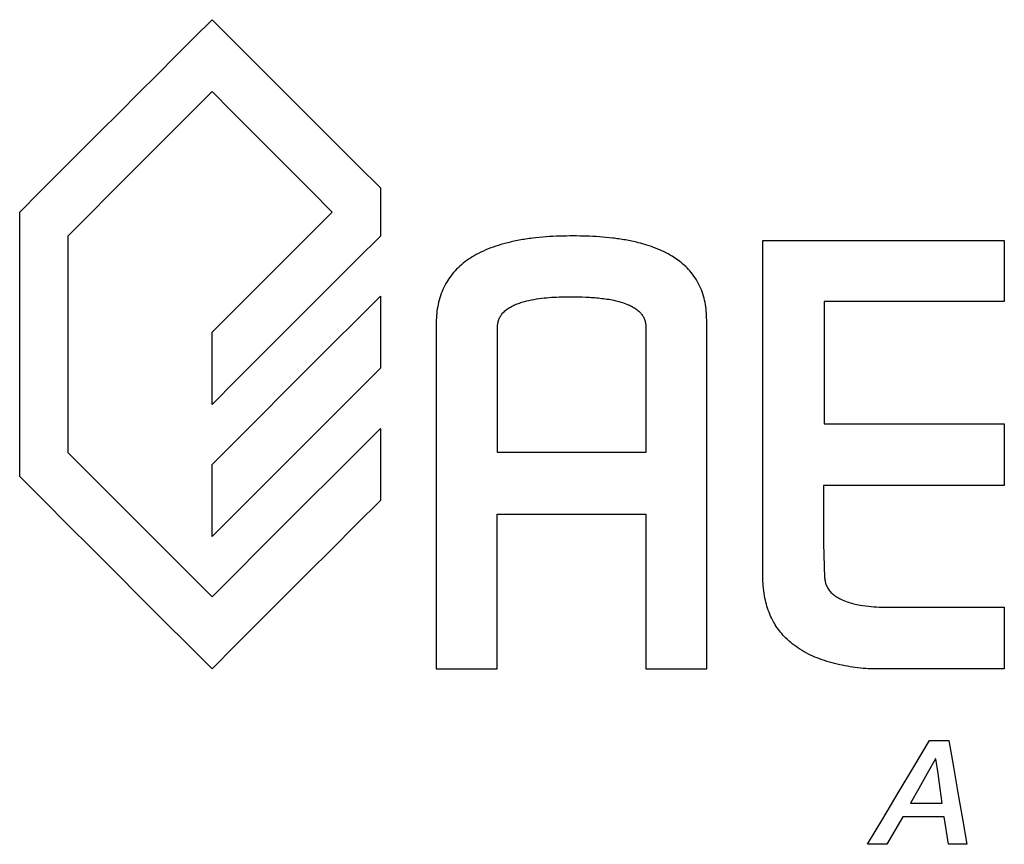
# Model space of a CAD drawing. Extents: x -13 to 446, y 20 to 332.
# Drawn here: x 257 to 291, y 72 to 101 of the extents above; entities that cross this region are included whole.
import ezdxf

# ---------------------------------------------------------------- set-up
doc = ezdxf.new("R2010")
doc.units = 0
doc.header["$LTSCALE"] = 0.4
doc.header["$MEASUREMENT"] = 0
doc.layers.get('0').update_dxf_attribs({"linetype": 'CONTINUOUS'})

msp = doc.modelspace()

# ---------------------------------------------------------------- linework, layer by layer
at = {"color": 7, "linetype": 'Continuous'}
for p, q in [((269.301, 95.416), (269.301, 93.717)), ((256.557, 85.221), (256.557, 94.566)), ((258.256, 93.717), (258.256, 86.07)), ((282.815, 81.612), (282.815, 93.566)), ((282.815, 93.566), (291.348, 93.566)), ((291.348, 93.566), (291.348, 91.404)), ((269.301, 91.593), (269.301, 89.044)), ((291.348, 91.404), (284.979, 91.404)), ((284.979, 91.404), (284.979, 87.087)), ((271.275, 90.749), (271.275, 78.423)), ((273.442, 86.072), (273.442, 90.48)), ((278.682, 90.48), (278.682, 86.072)), ((280.832, 78.423), (280.832, 90.749)), ((263.354, 87.769), (263.354, 90.318)), ((284.979, 87.087), (291.348, 87.087)), ((291.348, 87.087), (291.348, 84.904)), ((269.301, 86.92), (269.301, 84.378)), ((278.682, 86.072), (273.442, 86.072)), ((263.354, 83.096), (263.354, 85.645)), ((291.348, 84.904), (284.964, 84.904)), ((284.964, 84.904), (284.964, 82.855)), ((273.425, 83.885), (278.681, 83.885)), ((273.425, 78.423), (273.425, 83.885)), ((278.681, 83.885), (278.681, 78.423)), ((284.964, 82.855), (284.997, 81.645)), ((287.029, 80.604), (291.348, 80.604)), ((291.348, 80.604), (291.348, 78.423)), ((271.275, 78.423), (273.425, 78.423)), ((278.681, 78.423), (280.832, 78.423)), ((291.348, 78.423), (286.543, 78.423)), ((288.71, 75.889), (289.388, 75.889)), ((288.931, 75.242), (288.921, 75.242)), ((288.038, 73.681), (289.157, 73.681)), ((289.224, 73.193), (287.766, 73.193)), ((289.373, 72.223), (289.224, 73.193)), ((287.2, 72.223), (286.512, 72.223)), ((290.025, 72.223), (289.373, 72.223))]:
    msp.add_line(p, q, dxfattribs=at)
at = {"color": 7, "linetype": 'Continuous', "flags": 128}
for points in [[(256.557, 94.566), (257.279, 95.288), (257.993, 96.002), (258.698, 96.707), (259.394, 97.403), (260.08, 98.089), (260.757, 98.766), (261.423, 99.432), (262.078, 100.087), (262.722, 100.731), (263.354, 101.363)], [(263.354, 101.363), (264.052, 100.666), (264.764, 99.954), (265.489, 99.228), (266.228, 98.489), (266.979, 97.738), (267.742, 96.975), (268.517, 96.201), (269.301, 95.416)], [(263.354, 98.821), (262.655, 98.121), (261.946, 97.411), (261.226, 96.69), (260.497, 95.96), (259.758, 95.221), (259.011, 94.473), (258.256, 93.717)], [(267.602, 94.566), (266.872, 95.298), (266.15, 96.021), (265.436, 96.736), (264.732, 97.441), (264.038, 98.136), (263.354, 98.821)], [(263.354, 90.318), (264.219, 91.183), (265.077, 92.041), (265.927, 92.891), (266.769, 93.733), (267.602, 94.566)], [(269.301, 93.717), (268.472, 92.888), (267.635, 92.051), (266.791, 91.206), (265.94, 90.355), (265.083, 89.498), (264.221, 88.636), (263.354, 87.769)], [(263.354, 85.645), (264.215, 86.506), (265.073, 87.364), (265.928, 88.219), (266.779, 89.07), (267.625, 89.917), (268.466, 90.758), (269.301, 91.593)], [(269.301, 89.044), (268.46, 88.202), (267.614, 87.357), (266.766, 86.508), (265.915, 85.657), (265.062, 84.804), (264.208, 83.951), (263.354, 83.096)], [(263.354, 80.972), (264.203, 81.821), (265.053, 82.671), (265.904, 83.522), (266.755, 84.373), (267.605, 85.224), (268.454, 86.073), (269.301, 86.92)], [(258.256, 86.07), (259.105, 85.222), (259.955, 84.372), (260.805, 83.521), (261.656, 82.671), (262.506, 81.821), (263.354, 80.972)], [(263.354, 78.423), (262.512, 79.266), (261.666, 80.111), (260.818, 80.96), (259.967, 81.811), (259.115, 82.663), (258.262, 83.515), (257.409, 84.368), (256.557, 85.221)], [(269.301, 84.378), (268.448, 83.523), (267.595, 82.669), (266.742, 81.816), (265.891, 80.964), (265.043, 80.114), (264.197, 79.267), (263.354, 78.423)], [(286.512, 72.223), (287.052, 73.124), (287.599, 74.036), (288.152, 74.958), (288.71, 75.889)], [(289.388, 75.889), (289.55, 74.958), (289.71, 74.036), (289.869, 73.124), (290.025, 72.223)], [(288.921, 75.242), (288.625, 74.719), (288.33, 74.198), (288.038, 73.681)], [(289.157, 73.681), (289.082, 74.198), (289.007, 74.719), (288.931, 75.242)], [(287.766, 73.193), (287.482, 72.706), (287.2, 72.223)]]:
    msp.add_lwpolyline(points, dxfattribs=at)
at = {"color": 7, "linetype": 'Continuous'}
for points, knots in [([(276.112, 93.721), (275.953, 93.72), (275.634, 93.717), (275.156, 93.692), (274.68, 93.646), (274.208, 93.574), (273.774, 93.479), (273.379, 93.364), (273.025, 93.232), (272.702, 93.076), (272.414, 92.9), (272.162, 92.708), (271.933, 92.489), (271.736, 92.242), (271.573, 91.972), (271.445, 91.683), (271.355, 91.38), (271.296, 91.067), (271.282, 90.855), (271.275, 90.749)], [0, 0, 0, 0, 0.073952, 0.148086, 0.222182, 0.296123, 0.369914, 0.428884, 0.487923, 0.546808, 0.596731, 0.646773, 0.696627, 0.746848, 0.797279, 0.847518, 0.898264, 0.94918, 1, 1, 1, 1]), ([(280.832, 90.749), (280.829, 90.853), (280.824, 91.062), (280.779, 91.371), (280.703, 91.674), (280.586, 91.967), (280.43, 92.242), (280.248, 92.482), (280.046, 92.686), (279.836, 92.858), (279.596, 93.018), (279.327, 93.163), (279.03, 93.292), (278.724, 93.398), (278.368, 93.497), (277.96, 93.583), (277.502, 93.651), (277.04, 93.694), (276.576, 93.718), (276.267, 93.72), (276.112, 93.721)], [0, 0, 0, 0, 0.0503971, 0.1008874, 0.1512065, 0.2021287, 0.253262, 0.3041556, 0.3473892, 0.3907573, 0.4340346, 0.4847728, 0.535684, 0.5866786, 0.6375306, 0.7098476, 0.7823031, 0.8549017, 0.9275342, 1, 1, 1, 1]), ([(273.442, 90.48), (273.443, 90.523), (273.444, 90.608), (273.472, 90.734), (273.522, 90.852), (273.597, 90.968), (273.699, 91.074), (273.828, 91.171), (273.976, 91.254), (274.137, 91.323), (274.36, 91.398), (274.646, 91.468), (274.997, 91.523), (275.351, 91.555), (275.706, 91.57), (275.944, 91.571), (276.062, 91.572)], [0, 0, 0, 0, 0.041769, 0.083492, 0.125439, 0.167404, 0.217218, 0.267126, 0.323122, 0.379343, 0.435502, 0.547891, 0.660587, 0.77374, 0.887073, 1, 1, 1, 1]), ([(276.062, 91.572), (276.228, 91.57), (276.561, 91.566), (276.977, 91.535), (277.308, 91.493), (277.556, 91.449), (277.8, 91.388), (278.007, 91.316), (278.178, 91.238), (278.313, 91.159), (278.429, 91.069), (278.524, 90.969), (278.597, 90.863), (278.649, 90.744), (278.68, 90.615), (278.681, 90.526), (278.682, 90.48)], [0, 0, 0, 0, 0.158662, 0.317264, 0.39729, 0.47751, 0.557513, 0.637245, 0.687312, 0.737466, 0.787339, 0.829094, 0.870803, 0.912739, 0.954693, 1, 1, 1, 1]), ([(286.543, 78.423), (286.419, 78.435), (286.173, 78.458), (285.805, 78.512), (285.441, 78.586), (285.083, 78.682), (284.743, 78.801), (284.423, 78.943), (284.126, 79.109), (283.871, 79.289), (283.657, 79.477), (283.481, 79.664), (283.323, 79.868), (283.18, 80.098), (283.057, 80.354), (282.957, 80.634), (282.881, 80.939), (282.83, 81.265), (282.82, 81.496), (282.815, 81.612)], [0, 0, 0, 0, 0.067412, 0.135027, 0.202613, 0.270037, 0.337288, 0.399192, 0.461205, 0.523017, 0.569879, 0.61696, 0.664024, 0.710863, 0.765058, 0.819423, 0.873673, 0.936825, 1, 1, 1, 1]), ([(284.997, 81.645), (285.003, 81.594), (285.015, 81.492), (285.067, 81.345), (285.146, 81.212), (285.257, 81.086), (285.399, 80.974), (285.581, 80.872), (285.789, 80.788), (286.02, 80.723), (286.304, 80.666), (286.641, 80.622), (286.9, 80.61), (287.029, 80.604)], [0, 0, 0, 0, 0.061759, 0.123444, 0.185319, 0.247263, 0.32412, 0.401146, 0.49688, 0.592995, 0.689027, 0.844472, 1, 1, 1, 1])]:
    msp.add_open_spline(points, degree=3, knots=knots, dxfattribs=at)

doc.saveas('drawing.dxf')
